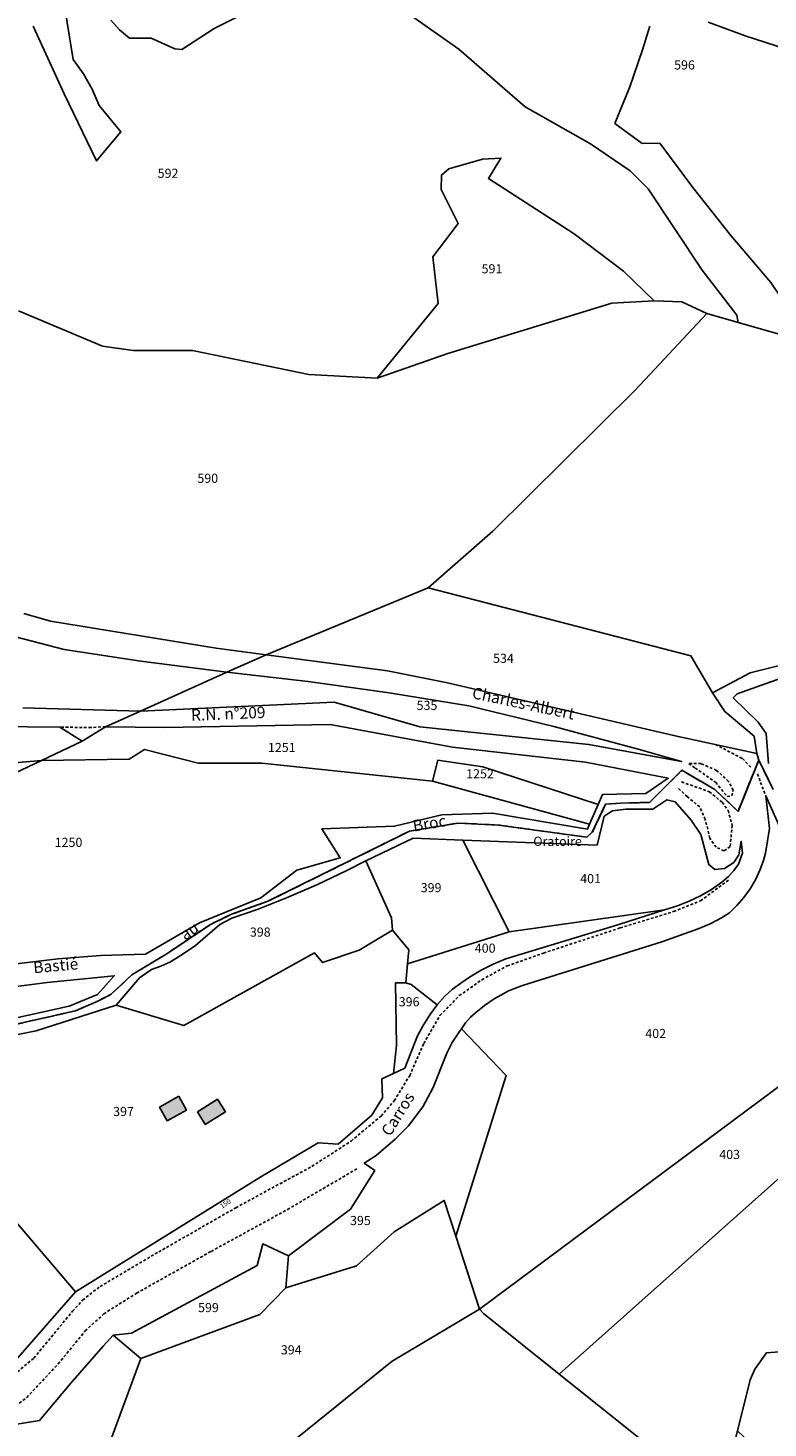
# Model space of a CAD drawing. Units: metres. Extents: x 1032207 to 1037402, y 6306807 to 6314127.
# Drawn here: x 1035825 to 1035987, y 6309872 to 6310179 of the extents above; entities that cross this region are included whole.
import ezdxf
from ezdxf.enums import TextEntityAlignment as Align

# ---------------------------------------------------------------- set-up
doc = ezdxf.new("R2010")
doc.units = ezdxf.units.M
doc.linetypes.add('TOPO1', pattern=[1, 0.6, -0.4])
doc.linetypes.add('TOPO2', pattern=[2.4, 2, -0.4])
for name, color, linetype in [('ig_cad_bati_dur', 152, 'CONTINUOUS'), ('ig_cad_bati_dur_hach', 24, 'CONTINUOUS'), ('ig_cad_cote_alti', 37, 'CONTINUOUS'), ('ig_cad_detail_lineaire', 252, 'TOPO1'), ('ig_cad_lieudit', 7, 'ByLayer'), ('ig_cad_nom_voie', 8, 'CONTINUOUS'), ('ig_cad_numero_voie', 40, 'CONTINUOUS'), ('ig_cad_parcel', 3, 'CONTINUOUS'), ('ig_cad_parcel_num', 3, 'CONTINUOUS'), ('ig_cad_section', 20, 'TOPO2')]:
    doc.layers.add(name, color=color, linetype=linetype)
doc.styles.add('Times New Roman', font='times.ttf')

msp = doc.modelspace()

# ---------------------------------------------------------------- hatches: boundary and pattern name
at = {"layer": 'ig_cad_bati_dur_hach'}
for points in [[(1035857.94, 6309944.83), (1035853.71, 6309942.47), (1035855.4, 6309939.45), (1035859.63, 6309941.81)], [(1035861.99, 6309941.42), (1035863.72, 6309938.65), (1035868.11, 6309941.41), (1035866.37, 6309944.17)]]:
    msp.add_hatch(color=256, dxfattribs=at).paths.add_polyline_path(points)

# ---------------------------------------------------------------- linework, layer by layer
at = {"layer": 'ig_cad_bati_dur'}
for points in [[(1035857.94, 6309944.83), (1035853.71, 6309942.47), (1035855.4, 6309939.45), (1035859.63, 6309941.81)], [(1035861.99, 6309941.42), (1035863.72, 6309938.65), (1035868.11, 6309941.41), (1035866.37, 6309944.17)]]:
    msp.add_lwpolyline(points, close=True, dxfattribs=at)
at = {"layer": 'ig_cad_detail_lineaire'}
for points in [[(1035841.85, 6310025.72), (1035838.74, 6310025.54), (1035831.86, 6310025.63)], [(1035975.4, 6310021.85), (1035981.31, 6310018.74), (1035983.23, 6310016.82)], [(1035969.59, 6310017.67), (1035970.97, 6310016.68), (1035975.47, 6310013.54), (1035977.98, 6310010.41), (1035978.97, 6310010.58), (1035979.3, 6310011.8), (1035978.25, 6310013.76), (1035975.64, 6310016.16), (1035972.29, 6310017.65), (1035969.59, 6310017.67)], [(1035984.6, 6310015.4), (1035986.43, 6310010.57)], [(1035967.99, 6310013.63), (1035974.1, 6310011.49), (1035976.88, 6310009.17), (1035978.17, 6310007.4), (1035979.07, 6310004.13), (1035978.64, 6309999.5), (1035977.32, 6309998.57), (1035975.53, 6309999.32), (1035974.2, 6310001.32), (1035973.18, 6310005.44), (1035971.96, 6310008.16), (1035969.24, 6310010.42), (1035967.01, 6310012.5)], [(1035819.5, 6309881.95), (1035826.17, 6309887.49), (1035834.66, 6309897.77), (1035836.86, 6309900.21), (1035840.68, 6309903.2), (1035853.51, 6309910.74), (1035870.39, 6309920.42), (1035887.04, 6309929.47), (1035895.64, 6309935.01), (1035902.21, 6309940.5), (1035905.08, 6309943.84), (1035908.46, 6309949.33), (1035911.53, 6309956.37), (1035915.1, 6309962.5), (1035919.32, 6309966.85), (1035924.26, 6309970.34), (1035929.81, 6309973.35), (1035937.79, 6309976.17), (1035954.56, 6309981.68), (1035966.24, 6309985.27), (1035972.14, 6309987.63), (1035978.25, 6309992.1)], [(1035816.62, 6309872.79), (1035824.61, 6309878.88), (1035831.51, 6309886.22), (1035837.43, 6309893.46), (1035841.49, 6309897.19), (1035848.68, 6309901.71), (1035864.97, 6309910.87), (1035881.72, 6309920.03), (1035897.1, 6309929.07)]]:
    msp.add_lwpolyline(points, dxfattribs=at)
at = {"layer": 'ig_cad_lieudit'}
for points in [[(1035798.03, 6310004.19), (1035827.86, 6310018.31), (1035836.79, 6310022.53), (1035841.85, 6310025.72), (1035849.56, 6310029.14), (1035868.41, 6310037.7), (1035877.01, 6310041.47), (1035912.48, 6310056.12), (1035926.64, 6310068.51), (1035957.94, 6310099.47), (1035973.55, 6310116.17), (1035968.04, 6310118.71), (1035962.02, 6310118.98), (1035952.7, 6310118.47), (1035916.78, 6310107.41), (1035901.34, 6310102.04), (1035886.4, 6310102.8), (1035860.93, 6310108.05), (1035847.92, 6310108.07), (1035841.21, 6310109.05), (1035822.83, 6310116.8)], [(1035822.83, 6310116.8), (1035841.21, 6310109.05), (1035847.92, 6310108.07), (1035860.93, 6310108.05), (1035886.4, 6310102.8), (1035901.34, 6310102.04), (1035916.78, 6310107.41), (1035952.7, 6310118.47), (1035962.02, 6310118.98), (1035968.04, 6310118.71), (1035973.55, 6310116.17), (1035957.94, 6310099.47), (1035926.64, 6310068.51), (1035912.48, 6310056.12), (1035970.04, 6310041.27), (1035974.77, 6310033.16), (1035983.01, 6310037.53), (1036000, 6310041.75)], [(1035819.49, 6309959.96), (1035835.26, 6309963.52), (1035840.35, 6309965.74), (1035843.14, 6309967.17), (1035847.63, 6309971.39), (1035855.26, 6309976.01), (1035864.83, 6309982.43), (1035869.46, 6309984.67), (1035877.42, 6309987.5), (1035908.39, 6310002.85), (1035919.07, 6310004.64), (1035927.88, 6310004.2), (1035947.28, 6310001.53), (1035948.45, 6310002.61), (1035951.35, 6310008.78), (1035954.6, 6310008.99), (1035961, 6310009.16), (1035968.04, 6310016.18), (1035975.27, 6310011.98), (1035980.35, 6310007.18), (1035984.9, 6310018.43), (1035984.47, 6310019.89), (1035983.87, 6310023.65), (1035977.45, 6310029.05), (1035974.77, 6310033.16), (1035970.04, 6310041.27), (1035912.48, 6310056.12), (1035877.01, 6310041.47), (1035868.41, 6310037.7), (1035849.56, 6310029.14), (1035841.85, 6310025.72), (1035836.79, 6310022.53), (1035827.86, 6310018.31), (1035798.03, 6310004.19)], [(1036000, 6310041.75), (1035983.01, 6310037.53), (1035974.77, 6310033.16), (1035977.45, 6310029.05), (1035983.87, 6310023.65), (1035984.47, 6310019.89), (1035984.9, 6310018.43), (1035988.05, 6310011.98)], [(1035988.05, 6310011.98), (1035984.9, 6310018.43), (1035980.35, 6310007.18), (1035975.27, 6310011.98), (1035968.04, 6310016.18), (1035961, 6310009.16), (1035954.6, 6310008.99), (1035951.35, 6310008.78), (1035948.45, 6310002.61), (1035947.28, 6310001.53), (1035927.88, 6310004.2), (1035919.07, 6310004.64), (1035908.39, 6310002.85), (1035877.42, 6309987.5), (1035869.46, 6309984.67), (1035864.83, 6309982.43), (1035855.26, 6309976.01), (1035847.63, 6309971.39), (1035843.14, 6309967.17), (1035840.35, 6309965.74), (1035835.26, 6309963.52), (1035819.49, 6309959.96)]]:
    msp.add_lwpolyline(points, dxfattribs=at)
at = {"layer": 'ig_cad_parcel'}
for points in [[(1035822.83, 6310116.8), (1035841.21, 6310109.05), (1035847.92, 6310108.07), (1035860.93, 6310108.05), (1035886.4, 6310102.8), (1035901.34, 6310102.04), (1035914.67, 6310118.36), (1035913.53, 6310128.61), (1035919.09, 6310135.86), (1035915.33, 6310143.36), (1035915.46, 6310146.48), (1035917.02, 6310147.88), (1035924.38, 6310149.96), (1035928.44, 6310150.2), (1035925.7, 6310145.75), (1035944.47, 6310133.63), (1035955.3, 6310125.45), (1035962.02, 6310118.98), (1035968.04, 6310118.71), (1035973.55, 6310116.17), (1035980.41, 6310114.22), (1035980.07, 6310115.84), (1035972.48, 6310125.66), (1035960.66, 6310143.51), (1035956.73, 6310147.39), (1035948.02, 6310153.31), (1035933.76, 6310161.4), (1035919.21, 6310174.07), (1035898.38, 6310188.8)], [(1035831.68, 6310191.17), (1035834.78, 6310171.81), (1035837.03, 6310168.67), (1035838.93, 6310165.33), (1035840.46, 6310161.75), (1035845.25, 6310155.95), (1035839.91, 6310149.57), (1035832.79, 6310164.25), (1035826.05, 6310179.1)], [(1035831.68, 6310191.17), (1035834.78, 6310171.81), (1035837.03, 6310168.67), (1035838.93, 6310165.33), (1035840.46, 6310161.75), (1035845.25, 6310155.95), (1035839.91, 6310149.57), (1035832.79, 6310164.25), (1035826.05, 6310179.1)], [(1035888.28, 6310190.05), (1035865.63, 6310178.59), (1035858.58, 6310173.95), (1035857.07, 6310174.12), (1035851.88, 6310176.49), (1035847.09, 6310176.47), (1035844.92, 6310178.28), (1035843.05, 6310180.4)], [(1035843.05, 6310180.4), (1035844.92, 6310178.28), (1035847.09, 6310176.47), (1035851.88, 6310176.49), (1035857.07, 6310174.12), (1035858.58, 6310173.95), (1035865.63, 6310178.59), (1035888.28, 6310190.05)], [(1035898.38, 6310188.8), (1035919.21, 6310174.07), (1035933.76, 6310161.4), (1035948.02, 6310153.31), (1035956.73, 6310147.39), (1035960.66, 6310143.51), (1035972.48, 6310125.66), (1035980.07, 6310115.84), (1035980.41, 6310114.22), (1035994.76, 6310110.14), (1035995.87, 6310110.61), (1035987.51, 6310122.98), (1035978.81, 6310133.25), (1035970.45, 6310143.8), (1035963.22, 6310153.48), (1035959.36, 6310153.4), (1035953.41, 6310157.8), (1035956.64, 6310165.78), (1035959.47, 6310173.91), (1035961.02, 6310179.07)], [(1035973.78, 6310179.98), (1035982.1, 6310176.89), (1035990.56, 6310174.19), (1035997.71, 6310172.25), (1035998.51, 6310176.36), (1035999.73, 6310180.37)], [(1035973.78, 6310179.98), (1035982.1, 6310176.89), (1035990.56, 6310174.19)], [(1035987.51, 6310122.98), (1035978.81, 6310133.25), (1035970.45, 6310143.8), (1035963.22, 6310153.48), (1035959.36, 6310153.4), (1035953.41, 6310157.8), (1035956.64, 6310165.78), (1035959.47, 6310173.91), (1035961.02, 6310179.07)], [(1035822.83, 6310116.8), (1035841.21, 6310109.05), (1035847.92, 6310108.07), (1035860.93, 6310108.05), (1035886.4, 6310102.8), (1035901.34, 6310102.04), (1035916.78, 6310107.41), (1035952.7, 6310118.47), (1035962.02, 6310118.98), (1035968.04, 6310118.71), (1035973.55, 6310116.17), (1035957.94, 6310099.47), (1035926.64, 6310068.51), (1035912.48, 6310056.12), (1035877.01, 6310041.47), (1035866.07, 6310042.94), (1035829.79, 6310048.81), (1035823.97, 6310050.48)], [(1036000, 6310041.75), (1035983.01, 6310037.53), (1035974.77, 6310033.16), (1035970.04, 6310041.27), (1035912.48, 6310056.12), (1035926.64, 6310068.51), (1035957.94, 6310099.47), (1035973.55, 6310116.17), (1035980.41, 6310114.22), (1035994.76, 6310110.14)], [(1035818.46, 6310046.37), (1035832.85, 6310042.6), (1035849.57, 6310040.06), (1035868.41, 6310037.7), (1035849.56, 6310029.14), (1035823.74, 6310029.84)], [(1036004.74, 6310041.66), (1035980.13, 6310032.91), (1035979.29, 6310032.03), (1035984.73, 6310026.7), (1035986.48, 6310024.26), (1035987, 6310017.65)], [(1035992.62, 6309996.73), (1035986.43, 6310010.57), (1035987.22, 6310003.41), (1035986.4, 6309998.07), (1035985.96, 6309996.47), (1035985.16, 6309994.3), (1035984.18, 6309992.19), (1035982.99, 6309990.2), (1035981.64, 6309988.33), (1035980.12, 6309986.58), (1035978.46, 6309984.99), (1035976.75, 6309983.92), (1035974.25, 6309982.59), (1035971.66, 6309981.44), (1035963.69, 6309978.63), (1035933.16, 6309969.08), (1035930.11, 6309967.88), (1035929.19, 6309967.42), (1035926.97, 6309966.15), (1035924.86, 6309964.68), (1035922.87, 6309963.07), (1035921.78, 6309962.12), (1035920.72, 6309960.92), (1035919.82, 6309959.59), (1035929.62, 6309949.34), (1035918.56, 6309914.21), (1035923.75, 6309898.25), (1036031.7, 6309978.52)], [(1035797.18, 6309953.25), (1035826.71, 6309959.17), (1035844.17, 6309964.8), (1035859.01, 6309960.29), (1035887.61, 6309976.25), (1035889.38, 6309974.08), (1035897.37, 6309976.78), (1035904.69, 6309981.22), (1035908.28, 6309976.89), (1035908, 6309973.83), (1035907.64, 6309969.62), (1035905.34, 6309969.62), (1035905.58, 6309955.92), (1035904.9, 6309949.8), (1035902.34, 6309948.61), (1035902.49, 6309944.45), (1035900.17, 6309940.68), (1035892.77, 6309934.33), (1035888.42, 6309934.66), (1035875.85, 6309927.2), (1035835.33, 6309902.01), (1035815.17, 6309925.57)], [(1036017.99, 6309891.06), (1035986.56, 6309888.69), (1035984.04, 6309885.11), (1035983.02, 6309882.71), (1035980.21, 6309871.61), (1035976.28, 6309855.97), (1035941.17, 6309883.96), (1036000.9, 6309937.16)], [(1035976.28, 6309855.97), (1035941.17, 6309883.96), (1035924.61, 6309897.28), (1035923.75, 6309898.25), (1035904.63, 6309886.81), (1035869.82, 6309858.73)], [(1035815.64, 6309871.92), (1035827.38, 6309873.85), (1035834.26, 6309882.03), (1035841.32, 6309890.08), (1035843.51, 6309892.52), (1035849.61, 6309887.43), (1035841.76, 6309866.23)], [(1036017.99, 6309891.06), (1035986.56, 6309888.69), (1035984.04, 6309885.11), (1035983.02, 6309882.71), (1035980.21, 6309871.61), (1036031.31, 6309823.21)]]:
    msp.add_lwpolyline(points, dxfattribs=at)
for points in [[(1035962.02, 6310118.98), (1035955.3, 6310125.45), (1035944.47, 6310133.63), (1035925.7, 6310145.75), (1035928.44, 6310150.2), (1035924.38, 6310149.96), (1035917.02, 6310147.88), (1035915.46, 6310146.48), (1035915.33, 6310143.36), (1035919.09, 6310135.86), (1035913.53, 6310128.61), (1035914.67, 6310118.36), (1035901.34, 6310102.04), (1035916.78, 6310107.41), (1035952.7, 6310118.47)], [(1035974.77, 6310033.16), (1035970.04, 6310041.27), (1035912.48, 6310056.12), (1035877.01, 6310041.47), (1035903.62, 6310037.93), (1035916.72, 6310035.3), (1035966.59, 6310023.75), (1035984.47, 6310019.89), (1035983.87, 6310023.65), (1035977.45, 6310029.05)], [(1035849.56, 6310029.14), (1035868.41, 6310037.7), (1035886.23, 6310035.64), (1035904, 6310033.17), (1035921.41, 6310030.33), (1035940, 6310025.77), (1035958.5, 6310020.81), (1035967.98, 6310018.1), (1035947.69, 6310021.86), (1035910.66, 6310025.72), (1035891.91, 6310031.12)], [(1035836.79, 6310022.53), (1035827.86, 6310018.31), (1035813.51, 6310017.08), (1035803.38, 6310017.76), (1035789.28, 6310019.1), (1035771.13, 6310023.18), (1035756.08, 6310034.63), (1035776.25, 6310029.49), (1035788.99, 6310027.33), (1035803.24, 6310026.35), (1035817.54, 6310025.78), (1035831.86, 6310025.63)], [(1035827.86, 6310018.31), (1035847.05, 6310018.63), (1035850.4, 6310020.74), (1035862.13, 6310017.76), (1035876.09, 6310017.73), (1035913.44, 6310013.77), (1035914.61, 6310018.39), (1035924.48, 6310016.97), (1035949.75, 6310008.72), (1035950.7, 6310010.89), (1035960.17, 6310011.09), (1035965.09, 6310014.45), (1035946.93, 6310017.94), (1035917.81, 6310021.27), (1035891.04, 6310026.21), (1035854.87, 6310025.55), (1035841.85, 6310025.72), (1035836.79, 6310022.53)], [(1035827.86, 6310018.31), (1035798.03, 6310004.19), (1035789.16, 6310009.9), (1035780.52, 6310015.96), (1035771.13, 6310023.18), (1035789.28, 6310019.1), (1035803.38, 6310017.76), (1035813.51, 6310017.08)], [(1035827.86, 6310018.31), (1035798.03, 6310004.19), (1035789.44, 6310000.24), (1035804.97, 6309982.4), (1035813.11, 6309972.22), (1035822.27, 6309973.78), (1035831.5, 6309974.92), (1035840.76, 6309975.63), (1035850.62, 6309975.92), (1035862.46, 6309982.77), (1035875.88, 6309988.25), (1035883.77, 6309994.34), (1035893.26, 6309997.04), (1035889.23, 6310003.35), (1035905.17, 6310003.94), (1035915.49, 6310006.42), (1035926.57, 6310006.82), (1035947.37, 6310003.26), (1035947.85, 6310004.39), (1035913.44, 6310013.77), (1035876.09, 6310017.73), (1035862.13, 6310017.76), (1035850.4, 6310020.74), (1035847.05, 6310018.63)], [(1035913.44, 6310013.77), (1035914.61, 6310018.39), (1035924.48, 6310016.97), (1035949.75, 6310008.72), (1035947.85, 6310004.39)], [(1035920.08, 6310000.92), (1035930.25, 6309980.85), (1035964.24, 6309985.63), (1035967.09, 6309986.49), (1035969.66, 6309987.51), (1035972.14, 6309988.72), (1035974.52, 6309990.11), (1035976.79, 6309991.68), (1035978.27, 6309992.94), (1035979.42, 6309994.22), (1035980.42, 6309995.63), (1035981.31, 6309998.06), (1035981.04, 6310000.66), (1035980.54, 6309997.68), (1035979.41, 6309995.97), (1035977.41, 6309994.67), (1035975.24, 6309994.45), (1035973.99, 6309995.53), (1035972.18, 6310002.16), (1035970.09, 6310005.28), (1035966.6, 6310009.28), (1035964.77, 6310009.69), (1035961.67, 6310007.69), (1035955.81, 6310007.71), (1035952.87, 6310007.28), (1035951.08, 6310006.11), (1035949.51, 6309999.82)], [(1035904.69, 6309981.22), (1035908.28, 6309976.89), (1035908, 6309973.83), (1035930.25, 6309980.85), (1035920.08, 6310000.92), (1035909.21, 6310001.31), (1035898.86, 6309996.36), (1035904.46, 6309983.88)], [(1035844.17, 6309964.8), (1035859.01, 6309960.29), (1035887.61, 6309976.25), (1035889.38, 6309974.08), (1035897.37, 6309976.78), (1035904.69, 6309981.22), (1035904.46, 6309983.88), (1035898.86, 6309996.36), (1035894.67, 6309994.24), (1035888.11, 6309991.14), (1035881.48, 6309988.24), (1035875.26, 6309985.81), (1035869.55, 6309983.82), (1035866.91, 6309982.41), (1035861.57, 6309977.8), (1035858.21, 6309975.53), (1035855.93, 6309974.17), (1035853.98, 6309973.28), (1035851.94, 6309972.59), (1035849.31, 6309970.76)], [(1035907.64, 6309969.62), (1035908, 6309973.83), (1035930.25, 6309980.85), (1035964.24, 6309985.63), (1035954.25, 6309982.41), (1035929.48, 6309974.9), (1035926.74, 6309973.76), (1035924.1, 6309972.43), (1035921.55, 6309970.93), (1035919.63, 6309969.61), (1035917.82, 6309968.24), (1035916.15, 6309966.71), (1035914.49, 6309964.87), (1035908.79, 6309969.3)], [(1035923.75, 6309898.25), (1035924.61, 6309897.28), (1035941.17, 6309883.96), (1036000.9, 6309937.16), (1036007.26, 6309941.58), (1036012.27, 6309944.38), (1036019.19, 6309946.87), (1036023.89, 6309948.56), (1036023.73, 6309949.11), (1036022.39, 6309953.42), (1036019.67, 6309959.15), (1036017.62, 6309958.5), (1036015.89, 6309960.59), (1036037.11, 6309976.49), (1036035.81, 6309976.4), (1036034, 6309976.47), (1036032.21, 6309976.74), (1036031.57, 6309977.54), (1036031.7, 6309978.52)], [(1035797.13, 6309965.01), (1035797.12, 6309963.33), (1035798.86, 6309956.81), (1035833.91, 6309964.53), (1035840.12, 6309967.09), (1035843.79, 6309971.22), (1035829.1, 6309969.73), (1035814.45, 6309967.82)], [(1035907.64, 6309969.62), (1035905.34, 6309969.62), (1035905.58, 6309955.92), (1035904.9, 6309949.8), (1035907.37, 6309950.95), (1035910.19, 6309958.08), (1035911.39, 6309960.33), (1035912.84, 6309962.66), (1035914.49, 6309964.87), (1035908.79, 6309969.3)], [(1035918.56, 6309914.21), (1035916.02, 6309922.03), (1035905.06, 6309915.11), (1035896.85, 6309907.68), (1035881.32, 6309902.92), (1035881.9, 6309909.87), (1035895.47, 6309920.12), (1035900.81, 6309928.55), (1035898.53, 6309930.18), (1035901.11, 6309931.86), (1035905.27, 6309935.4), (1035908.23, 6309938.34), (1035911.32, 6309942.5), (1035913.64, 6309946.73), (1035916.57, 6309954.29), (1035917.8, 6309956.58), (1035919.2, 6309958.75), (1035919.82, 6309959.59), (1035929.62, 6309949.34)], [(1035774.02, 6309914.96), (1035784.81, 6309905.86), (1035799.91, 6309917.09), (1035815.17, 6309925.57), (1035835.33, 6309902.01), (1035822.66, 6309887.58), (1035803.73, 6309876.54), (1035792.05, 6309872.75), (1035755.51, 6309846.71), (1035753.98, 6309848), (1035751.27, 6309845.13), (1035757.76, 6309866.21), (1035744.91, 6309893.85), (1035757.22, 6309900.12), (1035758.26, 6309903.76)], [(1035841.76, 6309866.23), (1035869.82, 6309858.73), (1035904.63, 6309886.81), (1035923.75, 6309898.25), (1035918.56, 6309914.21), (1035916.02, 6309922.03), (1035905.06, 6309915.11), (1035896.85, 6309907.68), (1035881.32, 6309902.92), (1035875.68, 6309897.05), (1035849.61, 6309887.43)], [(1035843.51, 6309892.52), (1035849.61, 6309887.43), (1035875.68, 6309897.05), (1035881.32, 6309902.92), (1035881.9, 6309909.87), (1035876.3, 6309912.49), (1035875.09, 6309907.78), (1035847.53, 6309892.98)]]:
    msp.add_lwpolyline(points, close=True, dxfattribs=at)
at = {"layer": 'ig_cad_section'}
for points in [[(1035988.05, 6310011.98), (1035984.9, 6310018.43), (1035980.35, 6310007.18), (1035975.27, 6310011.98), (1035968.04, 6310016.18), (1035961, 6310009.16), (1035954.6, 6310008.99), (1035951.35, 6310008.78), (1035948.45, 6310002.61), (1035947.28, 6310001.53), (1035927.88, 6310004.2), (1035919.07, 6310004.64), (1035908.39, 6310002.85), (1035877.42, 6309987.5), (1035869.46, 6309984.67), (1035864.83, 6309982.43), (1035855.26, 6309976.01), (1035847.63, 6309971.39), (1035843.14, 6309967.17), (1035840.35, 6309965.74), (1035835.26, 6309963.52), (1035819.49, 6309959.96)], [(1035988.05, 6310011.98), (1035984.9, 6310018.43), (1035980.35, 6310007.18), (1035975.27, 6310011.98), (1035968.04, 6310016.18), (1035961, 6310009.16), (1035954.6, 6310008.99), (1035951.35, 6310008.78), (1035948.45, 6310002.61), (1035947.28, 6310001.53), (1035927.88, 6310004.2), (1035919.07, 6310004.64), (1035908.39, 6310002.85), (1035877.42, 6309987.5), (1035869.46, 6309984.67), (1035864.83, 6309982.43), (1035855.26, 6309976.01), (1035847.63, 6309971.39), (1035843.14, 6309967.17), (1035840.35, 6309965.74), (1035835.26, 6309963.52), (1035819.49, 6309959.96)], [(1035988.05, 6310011.98), (1035984.9, 6310018.43), (1035980.35, 6310007.18), (1035975.27, 6310011.98), (1035968.04, 6310016.18), (1035961, 6310009.16), (1035954.6, 6310008.99), (1035951.35, 6310008.78), (1035948.45, 6310002.61), (1035947.28, 6310001.53), (1035927.88, 6310004.2), (1035919.07, 6310004.64), (1035908.39, 6310002.85), (1035877.42, 6309987.5), (1035869.46, 6309984.67), (1035864.83, 6309982.43), (1035855.26, 6309976.01), (1035847.63, 6309971.39), (1035843.14, 6309967.17), (1035840.35, 6309965.74), (1035835.26, 6309963.52), (1035819.49, 6309959.96)], [(1035988.05, 6310011.98), (1035984.9, 6310018.43), (1035980.35, 6310007.18), (1035975.27, 6310011.98), (1035968.04, 6310016.18), (1035961, 6310009.16), (1035954.6, 6310008.99), (1035951.35, 6310008.78), (1035948.45, 6310002.61), (1035947.28, 6310001.53), (1035927.88, 6310004.2), (1035919.07, 6310004.64), (1035908.39, 6310002.85), (1035877.42, 6309987.5), (1035869.46, 6309984.67), (1035864.83, 6309982.43), (1035855.26, 6309976.01), (1035847.63, 6309971.39), (1035843.14, 6309967.17), (1035840.35, 6309965.74), (1035835.26, 6309963.52), (1035819.49, 6309959.96)], [(1035819.49, 6309959.96), (1035835.26, 6309963.52), (1035840.35, 6309965.74), (1035843.14, 6309967.17), (1035847.63, 6309971.39), (1035855.26, 6309976.01), (1035864.83, 6309982.43), (1035869.46, 6309984.67), (1035877.42, 6309987.5), (1035908.39, 6310002.85), (1035919.07, 6310004.64), (1035927.88, 6310004.2), (1035947.28, 6310001.53), (1035948.45, 6310002.61), (1035951.35, 6310008.78), (1035954.6, 6310008.99), (1035961, 6310009.16), (1035968.04, 6310016.18), (1035975.27, 6310011.98), (1035980.35, 6310007.18), (1035984.9, 6310018.43), (1035988.05, 6310011.98)], [(1035819.49, 6309959.96), (1035835.26, 6309963.52), (1035840.35, 6309965.74), (1035843.14, 6309967.17), (1035847.63, 6309971.39), (1035855.26, 6309976.01), (1035864.83, 6309982.43), (1035869.46, 6309984.67), (1035877.42, 6309987.5), (1035908.39, 6310002.85), (1035919.07, 6310004.64), (1035927.88, 6310004.2), (1035947.28, 6310001.53), (1035948.45, 6310002.61), (1035951.35, 6310008.78), (1035954.6, 6310008.99), (1035961, 6310009.16), (1035968.04, 6310016.18), (1035975.27, 6310011.98), (1035980.35, 6310007.18), (1035984.9, 6310018.43), (1035988.05, 6310011.98)], [(1035819.49, 6309959.96), (1035835.26, 6309963.52), (1035840.35, 6309965.74), (1035843.14, 6309967.17), (1035847.63, 6309971.39), (1035855.26, 6309976.01), (1035864.83, 6309982.43), (1035869.46, 6309984.67), (1035877.42, 6309987.5), (1035908.39, 6310002.85), (1035919.07, 6310004.64), (1035927.88, 6310004.2), (1035947.28, 6310001.53), (1035948.45, 6310002.61), (1035951.35, 6310008.78), (1035954.6, 6310008.99), (1035961, 6310009.16), (1035968.04, 6310016.18), (1035975.27, 6310011.98), (1035980.35, 6310007.18), (1035984.9, 6310018.43), (1035988.05, 6310011.98)]]:
    msp.add_lwpolyline(points, dxfattribs=at)

# ---------------------------------------------------------------- texts
at = {"layer": 'ig_cad_cote_alti', "style": 'Times New Roman'}
msp.add_text('Oratoire', height=2, dxfattribs=at).set_placement((1035935.53, 6309999.01), align=Align.BOTTOM_LEFT)
at = {"layer": 'ig_cad_nom_voie', "style": 'Times New Roman'}
for s, rotation, p in [('Charles-Albert', 348, (1035921.81, 6310031.23)), ('R.N. n°209', 2.3, (1035860.67, 6310026.22)), ('Broc', 9.6, (1035909.5, 6310001.98)), ('Broc', 9.6, (1035909.5, 6310001.98)), ('au', 34.1, (1035859.7, 6309978.22)), ('au', 34.1, (1035859.7, 6309978.22)), ('Bastié', 5.2, (1035826.23, 6309970.96)), ('Carros', 58.2, (1035904.85, 6309935.45)), ('Carros', 58.2, (1035904.85, 6309935.45))]:
    msp.add_text(s, height=2.5, rotation=rotation, dxfattribs=at).set_placement(p, align=Align.BOTTOM_LEFT)
at = {"layer": 'ig_cad_numero_voie', "style": 'Times New Roman'}
msp.add_text('150', height=1.1, rotation=33.6, dxfattribs=at).set_placement((1035867.57, 6309919.89), align=Align.BOTTOM_LEFT)
at = {"layer": 'ig_cad_parcel_num', "style": 'Times New Roman'}
for s, p in [('596', (1035966.36, 6310168.97)), ('592', (1035853.29, 6310145.26)), ('591', (1035924.21, 6310124.35)), ('590', (1035861.98, 6310078.49)), ('534', (1035926.72, 6310039.07)), ('535', (1035909.98, 6310028.77)), ('1251', (1035877.43, 6310019.56)), ('1252', (1035920.83, 6310013.8)), ('1250', (1035830.74, 6309998.78)), ('401', (1035945.8, 6309990.85)), ('399', (1035910.88, 6309988.87)), ('398', (1035873.48, 6309979.14)), ('400', (1035922.72, 6309975.62)), ('396', (1035906.07, 6309963.89)), ('402', (1035960.05, 6309956.94)), ('397', (1035843.54, 6309939.87)), ('403', (1035976.25, 6309930.46)), ('395', (1035895.4, 6309916)), ('599', (1035862.13, 6309896.94)), ('394', (1035880.25, 6309887.69))]:
    msp.add_text(s, height=2, dxfattribs=at).set_placement(p, align=Align.BOTTOM_LEFT)

doc.saveas('drawing.dxf')
